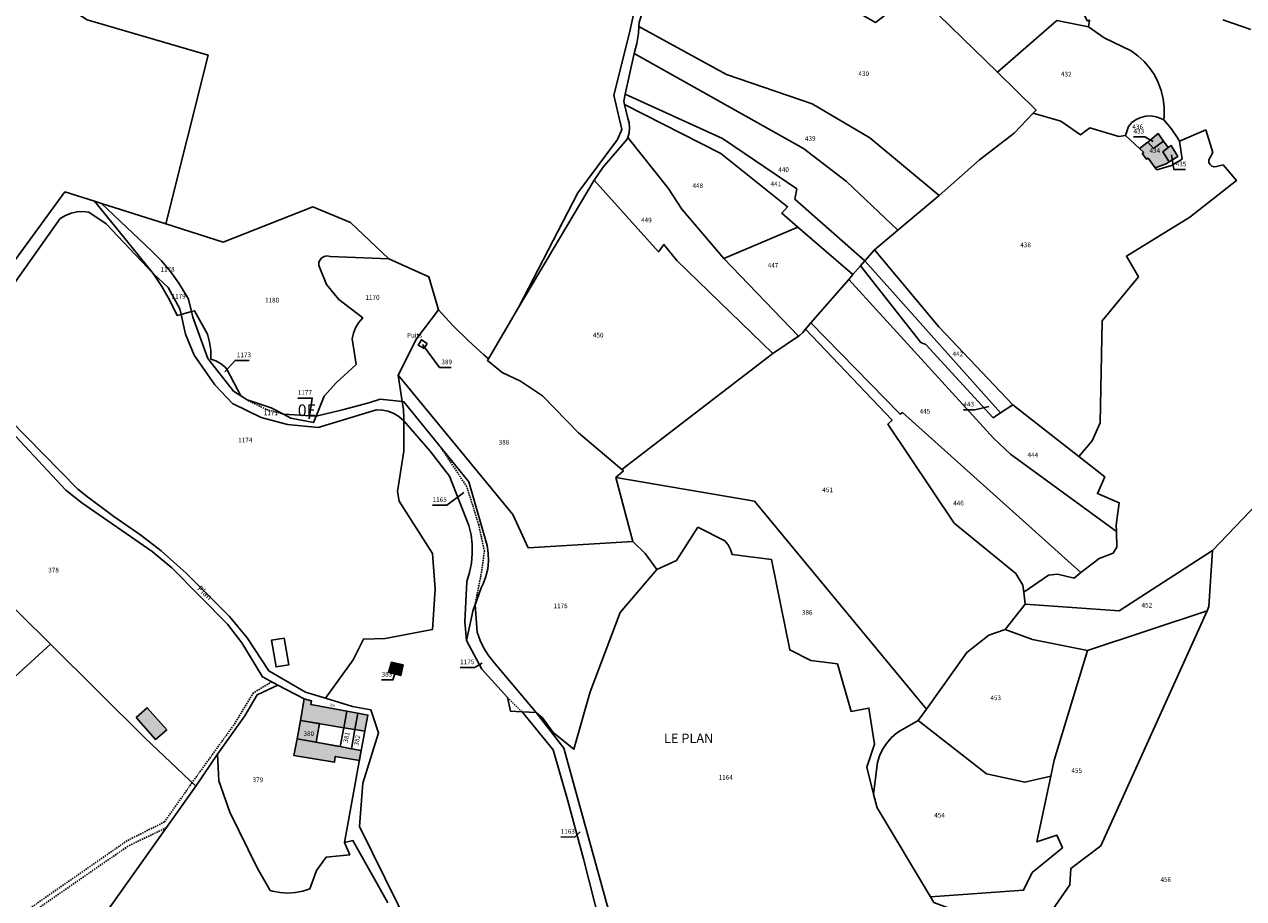
# Model space of a CAD drawing. Units: metres. Extents: x 1032207 to 1037402, y 6306807 to 6314127.
# Drawn here: x 1034619 to 1035140, y 6312755 to 6313129 of the extents above; entities that cross this region are included whole.
import ezdxf
from ezdxf.enums import TextEntityAlignment as Align

# ---------------------------------------------------------------- set-up
doc = ezdxf.new("R2010")
doc.units = ezdxf.units.M
doc.linetypes.add('TOPO1', pattern=[1, 0.6, -0.4])
for name, color, linetype in [('ig_cad_bati_dur', 152, 'CONTINUOUS'), ('ig_cad_bati_dur_hach', 24, 'CONTINUOUS'), ('ig_cad_bati_leger', 215, 'CONTINUOUS'), ('ig_cad_bati_leger_hach', 243, 'CONTINUOUS'), ('ig_cad_cote_alti', 37, 'CONTINUOUS'), ('ig_cad_detail_lineaire', 252, 'TOPO1'), ('ig_cad_fleche_de_rattachement', 3, 'CONTINUOUS'), ('ig_cad_hydro', 140, 'CONTINUOUS'), ('ig_cad_lieudit', 7, 'ByLayer'), ('ig_cad_lieudit_texte', 210, 'CONTINUOUS'), ('ig_cad_nom_voie', 8, 'CONTINUOUS'), ('ig_cad_numero_voie', 40, 'CONTINUOUS'), ('ig_cad_parcel', 3, 'CONTINUOUS'), ('ig_cad_parcel_num', 3, 'CONTINUOUS'), ('ig_cad_piscine_etang_bassin', 4, 'CONTINUOUS'), ('ig_cad_section_texte', 20, 'CONTINUOUS')]:
    doc.layers.add(name, color=color, linetype=linetype)
doc.styles.add('Times New Roman', font='times.ttf')

msp = doc.modelspace()

# ---------------------------------------------------------------- hatches: boundary and pattern name
at = {"layer": 'ig_cad_bati_dur_hach'}
for points in [[(1035108.18, 6313069.96), (1035105.37, 6313074.25), (1035107.73, 6313076.16), (1035105.76, 6313078.91), (1035101.46, 6313075.69), (1035099.02, 6313078.49), (1035095.49, 6313075.66), (1035097.22, 6313074.04), (1035096.58, 6313073.51), (1035098.48, 6313071.09), (1035099.13, 6313071.51), (1035102.14, 6313067.51), (1035106.83, 6313069.12)], [(1035101.46, 6313075.69), (1035105.76, 6313078.91), (1035103.49, 6313082.08), (1035099.02, 6313078.49)], [(1035105.37, 6313074.25), (1035108.18, 6313069.96), (1035111.82, 6313072.23), (1035108.94, 6313077.07), (1035107.73, 6313076.16)], [(1034780.5, 6312854.72), (1034775.54, 6312855.88), (1034774.17, 6312851.41), (1034779.44, 6312850.17)], [(1034755.07, 6312827.86), (1034756.36, 6312834.93), (1034741, 6312837.71), (1034741.24, 6312839.35), (1034738.11, 6312840.16), (1034736.56, 6312830.97)], [(1034759.85, 6312827.06), (1034761.06, 6312834.07), (1034756.36, 6312834.93), (1034755.07, 6312827.86)], [(1034759.85, 6312827.06), (1034764.09, 6312826.34), (1034765.4, 6312833.27), (1034761.06, 6312834.07)], [(1034744.69, 6312829.61), (1034736.56, 6312830.97), (1034735.23, 6312823.15), (1034743.37, 6312821.64)], [(1034735.23, 6312823.15), (1034733.81, 6312815.94), (1034751.07, 6312813.04), (1034751.48, 6312815.58), (1034761.77, 6312813.84), (1034762.54, 6312818.08), (1034758.41, 6312818.84), (1034753.57, 6312819.74), (1034752.23, 6312819.98), (1034743.37, 6312821.64)]]:
    msp.add_hatch(color=256, dxfattribs=at).paths.add_polyline_path(points)
at = {"layer": 'ig_cad_bati_leger_hach'}
msp.add_hatch(color=256, dxfattribs=at).paths.add_polyline_path([(1034666.33, 6312832.2), (1034671.07, 6312836.4), (1034679.36, 6312827), (1034674.62, 6312822.82)])

# ---------------------------------------------------------------- linework, layer by layer
at = {"layer": 'ig_cad_bati_dur'}
for points in [[(1035108.18, 6313069.96), (1035105.37, 6313074.25), (1035107.73, 6313076.16), (1035105.76, 6313078.91), (1035101.46, 6313075.69), (1035099.02, 6313078.49), (1035095.49, 6313075.66), (1035097.22, 6313074.04), (1035096.58, 6313073.51), (1035098.48, 6313071.09), (1035099.13, 6313071.51), (1035102.14, 6313067.51), (1035106.83, 6313069.12)], [(1035101.46, 6313075.69), (1035105.76, 6313078.91), (1035103.49, 6313082.08), (1035099.02, 6313078.49)], [(1035105.37, 6313074.25), (1035108.18, 6313069.96), (1035111.82, 6313072.23), (1035108.94, 6313077.07), (1035107.73, 6313076.16)], [(1034780.5, 6312854.72), (1034775.54, 6312855.88), (1034774.17, 6312851.41), (1034779.44, 6312850.17)], [(1034755.07, 6312827.86), (1034756.36, 6312834.93), (1034741, 6312837.71), (1034741.24, 6312839.35), (1034738.11, 6312840.16), (1034736.56, 6312830.97)], [(1034759.85, 6312827.06), (1034761.06, 6312834.07), (1034756.36, 6312834.93), (1034755.07, 6312827.86)], [(1034759.85, 6312827.06), (1034764.09, 6312826.34), (1034765.4, 6312833.27), (1034761.06, 6312834.07)], [(1034744.69, 6312829.61), (1034736.56, 6312830.97), (1034735.23, 6312823.15), (1034743.37, 6312821.64)], [(1034735.23, 6312823.15), (1034733.81, 6312815.94), (1034751.07, 6312813.04), (1034751.48, 6312815.58), (1034761.77, 6312813.84), (1034762.54, 6312818.08), (1034758.41, 6312818.84), (1034753.57, 6312819.74), (1034752.23, 6312819.98), (1034743.37, 6312821.64)]]:
    msp.add_lwpolyline(points, close=True, dxfattribs=at)
at = {"layer": 'ig_cad_bati_leger'}
msp.add_lwpolyline([(1034666.33, 6312832.2), (1034671.07, 6312836.4), (1034679.36, 6312827), (1034674.62, 6312822.82)], close=True, dxfattribs=at)
at = {"layer": 'ig_cad_detail_lineaire'}
for points in [[(1034729.31, 6312961.99), (1034721.86, 6312964.09), (1034713.78, 6312968.11)], [(1034811.25, 6312880.42), (1034813.99, 6312894.16), (1034815.26, 6312903.45), (1034812.82, 6312914.7), (1034807.73, 6312930.99), (1034796.35, 6312948.19)], [(1034724.28, 6312847.52), (1034716.43, 6312842.75), (1034708.02, 6312828.95), (1034690.22, 6312804.35), (1034678.45, 6312787.53), (1034662.4, 6312779.49), (1034527.28, 6312685.26)], [(1034825.12, 6312840.74), (1034831.36, 6312834.62)], [(1034679.15, 6312785.05), (1034662.79, 6312777.13), (1034594.04, 6312729.51), (1034529.22, 6312683.84)]]:
    msp.add_lwpolyline(points, dxfattribs=at)
at = {"layer": 'ig_cad_fleche_de_rattachement'}
for points in [[(1035092.88, 6313080.75), (1035097.77, 6313080.72), (1035101.23, 6313078.73)], [(1035115.1, 6313066.67), (1035110.16, 6313066.7), (1035109.18, 6313073)], [(1034801.04, 6312981.97), (1034796.1, 6312982), (1034788.73, 6312991.84)], [(1034714.71, 6312985.02), (1034708.64, 6312985.05), (1034704.26, 6312980.18)], [(1034735.43, 6312968.94), (1034741.61, 6312968.9), (1034740.31, 6312959.99)], [(1035020.14, 6312963.94), (1035025.03, 6312963.91), (1035031.06, 6312965.24)], [(1034793.1, 6312923.11), (1034799.22, 6312923.07), (1034806.51, 6312928.5)], [(1034804.88, 6312853.65), (1034811, 6312853.61), (1034814.35, 6312855.52)], [(1034771.27, 6312848.33), (1034776.09, 6312848.3), (1034777.18, 6312851.78)], [(1034847.88, 6312781.1), (1034853.95, 6312781.07), (1034856.24, 6312783.32)]]:
    msp.add_lwpolyline(points, dxfattribs=at)
at = {"layer": 'ig_cad_hydro'}
msp.add_lwpolyline([(1034879.41, 6313135.03), (1034877.38, 6313125.21), (1034870.6, 6313098.58), (1034874.01, 6313083.78), (1034872.2, 6313079.6), (1034855.2, 6313056.73), (1034829.79, 6313007.68), (1034862.2, 6313062.18), (1034865.94, 6313067.52), (1034876.27, 6313079.69), (1034876.57, 6313080.4), (1034877.18, 6313082.45), (1034877.38, 6313084.59), (1034877.14, 6313086.72), (1034876.6, 6313088.53), (1034875.18, 6313094.58), (1034874.86, 6313095.93), (1034875.51, 6313098.94), (1034879.33, 6313116.33), (1034880.43, 6313120.59), (1034881.09, 6313124.92), (1034881.31, 6313127.93), (1034881.46, 6313129.77)], dxfattribs=at)
at = {"layer": 'ig_cad_lieudit'}
for points in [[(1034879.41, 6313135.03), (1034877.38, 6313125.21), (1034870.6, 6313098.58), (1034874.01, 6313083.78), (1034872.2, 6313079.6), (1034855.2, 6313056.73), (1034829.79, 6313007.68), (1034816.94, 6312985.7), (1034816.54, 6312985), (1034822.91, 6312979.79), (1034830.65, 6312976.15), (1034840.08, 6312969.87), (1034855.56, 6312954.02), (1034874.01, 6312938.35), (1034874.68, 6312937.77), (1034871.47, 6312934.95), (1034930.77, 6312924.73), (1035004.34, 6312835.81), (1035000.82, 6312830.94), (1034993.03, 6312826.58), (1034991.5, 6312825.5), (1034989.22, 6312823.48), (1034987.23, 6312821.16), (1034985.58, 6312818.59), (1034984.29, 6312815.82), (1034983.42, 6312812.89), (1034981.63, 6312799.37), (1034983.3, 6312793.6), (1035006.01, 6312755.44), (1035007.41, 6312753.1)], [(1035007.41, 6312753.1), (1035006.01, 6312755.44), (1034983.3, 6312793.6), (1034981.63, 6312799.37), (1034983.42, 6312812.89), (1034984.29, 6312815.82), (1034985.58, 6312818.59), (1034987.23, 6312821.16), (1034989.22, 6312823.48), (1034991.5, 6312825.5), (1034993.03, 6312826.58), (1035000.82, 6312830.94), (1035004.34, 6312835.81), (1034930.77, 6312924.73), (1034871.47, 6312934.95), (1034874.68, 6312937.77), (1034874.01, 6312938.35), (1034855.56, 6312954.02), (1034840.08, 6312969.87), (1034830.65, 6312976.15), (1034822.91, 6312979.79), (1034816.54, 6312985), (1034816.94, 6312985.7), (1034829.79, 6313007.68), (1034855.2, 6313056.73), (1034872.2, 6313079.6), (1034874.01, 6313083.78), (1034870.6, 6313098.58), (1034877.38, 6313125.21), (1034879.41, 6313135.03)], [(1035049.52, 6312737.42), (1035065.67, 6312760.55), (1035066.01, 6312767.65), (1035078.93, 6312777.23), (1035124.35, 6312877.88), (1035125.16, 6312879.69), (1035126.72, 6312903.69), (1035155.8, 6312934.1)], [(1035155.8, 6312934.1), (1035126.72, 6312903.69), (1035125.16, 6312879.69), (1035124.35, 6312877.88), (1035078.93, 6312777.23), (1035066.01, 6312767.65), (1035065.67, 6312760.55), (1035049.52, 6312737.42)], [(1034603.97, 6312888.89), (1034629.66, 6312863.63), (1034670.29, 6312823.2), (1034691.79, 6312802.88), (1034701.05, 6312816.5), (1034701.7, 6312805.13), (1034706.32, 6312791.67), (1034718.12, 6312767.92), (1034723.63, 6312758.25), (1034724.64, 6312757.95), (1034727.84, 6312757.32), (1034731.09, 6312757.08), (1034734.34, 6312757.28), (1034737.54, 6312757.91), (1034740.64, 6312758.93), (1034743.39, 6312766.8), (1034747.55, 6312772.42), (1034757.66, 6312773.47), (1034755.39, 6312778.77), (1034759.03, 6312779.57), (1034773.89, 6312752.95)], [(1034773.89, 6312752.95), (1034759.03, 6312779.57), (1034755.39, 6312778.77), (1034757.66, 6312773.47), (1034747.55, 6312772.42), (1034743.39, 6312766.8), (1034740.64, 6312758.93), (1034737.54, 6312757.91), (1034734.34, 6312757.28), (1034731.09, 6312757.08), (1034727.84, 6312757.32), (1034724.64, 6312757.95), (1034723.63, 6312758.25), (1034718.12, 6312767.92), (1034706.32, 6312791.67), (1034701.7, 6312805.13), (1034701.05, 6312816.5), (1034691.79, 6312802.88), (1034670.29, 6312823.2), (1034629.66, 6312863.63), (1034603.97, 6312888.89)]]:
    msp.add_lwpolyline(points, dxfattribs=at)
at = {"layer": 'ig_cad_parcel'}
for points in [[(1034585.3, 6312988.07), (1034635.81, 6313057.11), (1034648.49, 6313053.14), (1034651.48, 6313052.2), (1034679.07, 6313043.54), (1034697.14, 6313115.64), (1034645.41, 6313130.83), (1034571.3, 6313178.49)], [(1034879.41, 6313135.03), (1034877.38, 6313125.21), (1034870.6, 6313098.58), (1034874.01, 6313083.78), (1034872.2, 6313079.6), (1034855.2, 6313056.73), (1034829.79, 6313007.68), (1034816.94, 6312985.7), (1034815, 6312987.35), (1034808.25, 6312993.51), (1034801.79, 6312999.96), (1034795.64, 6313006.72), (1034791.52, 6313020.82), (1034774.43, 6313028.49), (1034758, 6313044), (1034741.89, 6313050.8), (1034703.58, 6313035.61), (1034679.07, 6313043.54), (1034697.14, 6313115.64), (1034645.41, 6313130.83)], [(1035074.1, 6313130.62), (1035073.58, 6313127.84), (1035080.36, 6313123.12), (1035091.86, 6313117.55), (1035094.77, 6313115.41), (1035097.43, 6313112.94), (1035099.77, 6313110.18), (1035101.79, 6313107.17), (1035103.44, 6313103.93), (1035104.69, 6313100.55), (1035105.56, 6313097.02), (1035105.99, 6313093.43), (1035106, 6313089.81), (1035105.85, 6313087.95), (1035108.93, 6313084.21), (1035111.7, 6313080.21), (1035112.56, 6313078.82), (1035123.75, 6313083.67), (1035126.75, 6313074.05), (1035125.09, 6313070.83), (1035125.16, 6313069.79), (1035125.64, 6313068.86), (1035126.43, 6313068.19), (1035127.44, 6313067.9), (1035128.36, 6313067.97), (1035131.2, 6313068.67), (1035136.86, 6313061.99), (1035116.97, 6313046.3), (1035089.84, 6313029.66), (1035094.98, 6313020.82), (1035079.42, 6313002.01), (1035078.67, 6312958.37), (1035075.14, 6312950.65), (1035069.45, 6312943.95), (1035080.54, 6312935.25), (1035077.44, 6312928.06), (1035086.74, 6312924.13), (1035085.47, 6312914.47), (1035085.54, 6312911.79), (1035085.7, 6312905.13), (1035084.12, 6312902.55), (1035078.12, 6312900.31), (1035070.39, 6312894.2), (1035067.48, 6312891.89), (1035060.3, 6312893.49), (1035056.45, 6312893.09), (1035045.95, 6312885.81), (1035046.49, 6312880.74), (1035086.75, 6312877.8), (1035126.72, 6312903.69), (1035155.8, 6312934.1)], [(1035143.05, 6313126.71), (1035131.1, 6313130.79)], [(1034588.44, 6312981.87), (1034633.84, 6313045.69), (1034636.07, 6313047.03), (1034638.48, 6313047.99), (1034641.02, 6313048.55), (1034643.61, 6313048.69), (1034646.1, 6313048.42), (1034653.47, 6313043.41), (1034673.65, 6313022.19), (1034677.32, 6313016.67), (1034680.61, 6313010.91), (1034683.86, 6313004.22), (1034685.52, 6313004.68), (1034687.35, 6312996.22), (1034691.08, 6312987.27), (1034699.9, 6312974.65), (1034707.53, 6312966.62), (1034719.81, 6312960.54), (1034730.97, 6312957.67), (1034744.14, 6312956.39), (1034769.15, 6312963.84), (1034771.67, 6312963.76), (1034774.14, 6312963.25), (1034776.5, 6312962.34), (1034778.66, 6312961.05), (1034780.8, 6312959.18), (1034780.85, 6312946.22), (1034778.1, 6312928.97), (1034778.86, 6312924.78), (1034793.11, 6312902.41), (1034794.23, 6312887.13), (1034792.99, 6312869.85), (1034772.83, 6312866.09), (1034763.49, 6312865.76), (1034759.1, 6312856.91), (1034747.22, 6312840.48), (1034738.77, 6312843.09), (1034723.09, 6312852.18), (1034713.84, 6312866.36), (1034706.22, 6312875.43), (1034687.67, 6312893.95), (1034676.99, 6312903.49), (1034668.34, 6312910.19), (1034656.79, 6312918.27), (1034645.5, 6312926.7), (1034641.34, 6312929.95), (1034597.33, 6312974.71)], [(1034864.67, 6312744.26), (1034857.7, 6312771.69), (1034850.92, 6312796.6), (1034844.65, 6312818.32), (1034831.36, 6312834.62), (1034826.47, 6312834.88), (1034825.12, 6312840.74), (1034814.19, 6312852.86), (1034807.57, 6312865.22), (1034806.84, 6312873.11), (1034807.72, 6312890.43), (1034808.93, 6312894.32), (1034809.71, 6312898.3), (1034810.07, 6312902.33), (1034810.02, 6312906.38), (1034809.54, 6312910.42), (1034808.65, 6312914.37), (1034800.3, 6312935.52), (1034792.04, 6312946.19), (1034780.8, 6312959.18), (1034780.85, 6312946.22), (1034778.1, 6312928.97), (1034778.86, 6312924.78), (1034793.11, 6312902.41), (1034794.23, 6312887.13), (1034792.99, 6312869.85), (1034772.83, 6312866.09), (1034763.49, 6312865.76), (1034759.1, 6312856.91), (1034747.22, 6312840.48), (1034758.8, 6312836.9), (1034766.69, 6312835.54), (1034770.01, 6312825.61), (1034763.19, 6312804.05), (1034761.8, 6312785.62), (1034789.37, 6312729.73)], [(1035007.41, 6312753.1), (1035006.01, 6312755.44), (1034983.3, 6312793.6), (1034981.63, 6312799.37), (1034978.78, 6312811), (1034982.05, 6312820.86), (1034979.72, 6312836.25), (1034972.09, 6312834.8), (1034966.23, 6312855.12), (1034954.92, 6312856.64), (1034945.84, 6312861.11), (1034938.1, 6312899.79), (1034921.17, 6312901.99), (1034920.53, 6312904.15), (1034919.52, 6312906.11), (1034918.14, 6312907.83), (1034906.58, 6312913.66), (1034897.39, 6312899.47), (1034888.96, 6312895.5), (1034873.34, 6312877.2), (1034860.46, 6312843.17), (1034853.49, 6312818.6), (1034844.64, 6312825.75), (1034840.12, 6312832.1), (1034837.36, 6312834.29), (1034849.18, 6312819.08), (1034867.71, 6312751.91)], [(1034773.89, 6312752.95), (1034759.03, 6312779.57), (1034755.39, 6312778.77), (1034757.66, 6312773.47), (1034747.55, 6312772.42), (1034743.39, 6312766.8), (1034740.64, 6312758.93), (1034737.54, 6312757.91), (1034734.34, 6312757.28), (1034731.09, 6312757.08), (1034727.84, 6312757.32), (1034724.64, 6312757.95), (1034723.63, 6312758.25), (1034718.12, 6312767.92), (1034706.32, 6312791.67), (1034701.7, 6312805.13), (1034701.05, 6312816.5), (1034691.79, 6312802.88), (1034580.83, 6312646.44)]]:
    msp.add_lwpolyline(points, dxfattribs=at)
for points in [[(1034999.54, 6313142.71), (1034982.57, 6313129.68), (1034975.19, 6313133.84), (1034888.5, 6313151.57), (1034881.46, 6313129.77), (1034881.31, 6313127.93), (1034918.83, 6313107.41), (1034955.42, 6313094.81), (1034980.17, 6313080.34), (1035009.82, 6313055.62), (1035026.99, 6313070.8), (1035041.78, 6313082.22), (1035049.91, 6313090.78), (1035051.23, 6313092.18), (1035034.67, 6313108.36)], [(1035073.58, 6313127.84), (1035074.1, 6313130.62), (1035073.03, 6313130.42), (1035062.63, 6313152.68), (1035059.35, 6313151.64), (1035014.88, 6313143.54), (1035011.17, 6313141.64), (1035003.22, 6313145.54), (1034999.54, 6313142.71), (1035034.67, 6313108.36), (1035060.12, 6313130.48)], [(1035105.85, 6313087.95), (1035106, 6313089.81), (1035105.99, 6313093.43), (1035105.56, 6313097.02), (1035104.69, 6313100.55), (1035103.44, 6313103.93), (1035101.79, 6313107.17), (1035099.77, 6313110.18), (1035097.43, 6313112.94), (1035094.77, 6313115.41), (1035091.86, 6313117.55), (1035080.36, 6313123.12), (1035073.58, 6313127.84), (1035060.12, 6313130.48), (1035034.67, 6313108.36), (1035051.23, 6313092.18), (1035049.91, 6313090.78), (1035061.79, 6313087.48), (1035070.21, 6313081.59), (1035074.15, 6313084.56), (1035086.65, 6313080.86), (1035089.51, 6313081.22), (1035090.67, 6313085.2), (1035092.19, 6313086.8), (1035093.98, 6313088.09), (1035095.99, 6313089.01), (1035098.13, 6313089.53), (1035100.35, 6313089.64), (1035102.53, 6313089.33), (1035104.62, 6313088.6)], [(1034881.31, 6313127.93), (1034918.83, 6313107.41), (1034955.42, 6313094.81), (1034980.17, 6313080.34), (1035009.82, 6313055.62), (1034992.07, 6313040.73), (1034970.1, 6313061.59), (1034951.68, 6313075.76), (1034879.33, 6313116.33), (1034880.43, 6313120.59), (1034881.09, 6313124.92)], [(1034992.07, 6313040.73), (1034982.13, 6313032.39), (1034978.01, 6313027.66), (1034947.99, 6313054.06), (1034948.87, 6313058.4), (1034917.11, 6313080.01), (1034875.51, 6313098.94), (1034879.33, 6313116.33), (1034951.68, 6313075.76), (1034970.1, 6313061.59)], [(1034978.01, 6313027.66), (1034947.99, 6313054.06), (1034948.87, 6313058.4), (1034917.11, 6313080.01), (1034875.51, 6313098.94), (1034874.86, 6313095.93), (1034875.18, 6313094.58), (1034916.37, 6313073.54), (1034944.91, 6313050.79), (1034942.4, 6313048.03), (1034949.37, 6313042.1), (1034972.87, 6313021.75), (1034976.15, 6313025.53)], [(1034875.18, 6313094.58), (1034916.37, 6313073.54), (1034944.91, 6313050.79), (1034942.4, 6313048.03), (1034949.37, 6313042.1), (1034917.61, 6313028.58), (1034899.73, 6313049.75), (1034893.81, 6313058.77), (1034876.57, 6313080.4), (1034877.18, 6313082.45), (1034877.38, 6313084.59), (1034877.14, 6313086.72), (1034876.6, 6313088.53)], [(1035041.3, 6312966.03), (1035009.68, 6312999.46), (1034982.13, 6313032.39), (1034992.07, 6313040.73), (1035009.82, 6313055.62), (1035026.99, 6313070.8), (1035041.78, 6313082.22), (1035049.91, 6313090.78), (1035061.79, 6313087.48), (1035070.21, 6313081.59), (1035074.15, 6313084.56), (1035086.65, 6313080.86), (1035089.51, 6313081.22), (1035095.49, 6313075.66), (1035097.22, 6313074.04), (1035096.58, 6313073.51), (1035098.48, 6313071.09), (1035099.13, 6313071.51), (1035102.14, 6313067.51), (1035102.87, 6313066.56), (1035109.07, 6313068.51), (1035113.72, 6313071.17), (1035112.56, 6313078.82), (1035123.75, 6313083.67), (1035126.75, 6313074.05), (1035125.09, 6313070.83), (1035125.16, 6313069.79), (1035125.64, 6313068.86), (1035126.43, 6313068.19), (1035127.44, 6313067.9), (1035128.36, 6313067.97), (1035131.2, 6313068.67), (1035136.86, 6313061.99), (1035116.97, 6313046.3), (1035089.84, 6313029.66), (1035094.98, 6313020.82), (1035079.42, 6313002.01), (1035078.67, 6312958.37), (1035075.14, 6312950.65), (1035069.45, 6312943.95)], [(1035112.56, 6313078.82), (1035113.72, 6313071.17), (1035109.07, 6313068.51), (1035102.87, 6313066.56), (1035102.14, 6313067.51), (1035106.83, 6313069.12), (1035108.18, 6313069.96), (1035111.82, 6313072.23), (1035108.94, 6313077.07), (1035107.73, 6313076.16), (1035105.76, 6313078.91), (1035103.49, 6313082.08), (1035099.02, 6313078.49), (1035095.49, 6313075.66), (1035089.51, 6313081.22), (1035090.67, 6313085.2), (1035092.19, 6313086.8), (1035093.98, 6313088.09), (1035095.99, 6313089.01), (1035098.13, 6313089.53), (1035100.35, 6313089.64), (1035102.53, 6313089.33), (1035104.62, 6313088.6), (1035105.85, 6313087.95), (1035108.93, 6313084.21), (1035111.7, 6313080.21)], [(1034938.59, 6312988), (1034949.57, 6312995.46), (1034917.61, 6313028.58), (1034899.73, 6313049.75), (1034893.81, 6313058.77), (1034876.57, 6313080.4), (1034876.27, 6313079.69), (1034865.94, 6313067.52), (1034862.2, 6313062.18), (1034889.73, 6313031.56), (1034892.03, 6313034.66), (1034897.61, 6313027.81)], [(1035102.14, 6313067.51), (1035106.83, 6313069.12), (1035108.18, 6313069.96), (1035105.37, 6313074.25), (1035107.73, 6313076.16), (1035105.76, 6313078.91), (1035101.46, 6313075.69), (1035099.02, 6313078.49), (1035095.49, 6313075.66), (1035097.22, 6313074.04), (1035096.58, 6313073.51), (1035098.48, 6313071.09), (1035099.13, 6313071.51)], [(1035099.02, 6313078.49), (1035101.46, 6313075.69), (1035105.76, 6313078.91), (1035103.49, 6313082.08)], [(1035108.18, 6313069.96), (1035105.37, 6313074.25), (1035107.73, 6313076.16), (1035108.94, 6313077.07), (1035111.82, 6313072.23)], [(1034588.44, 6312981.87), (1034633.84, 6313045.69), (1034636.07, 6313047.03), (1034638.48, 6313047.99), (1034641.02, 6313048.55), (1034643.61, 6313048.69), (1034646.1, 6313048.42), (1034653.47, 6313043.41), (1034673.65, 6313022.19), (1034664.55, 6313033.39), (1034648.49, 6313053.14), (1034635.81, 6313057.11), (1034585.3, 6312988.07), (1034583.58, 6312985.99)], [(1034829.79, 6313007.68), (1034816.94, 6312985.7), (1034816.54, 6312985), (1034822.91, 6312979.79), (1034830.65, 6312976.15), (1034840.08, 6312969.87), (1034855.56, 6312954.02), (1034874.01, 6312938.35), (1034938.59, 6312988), (1034897.61, 6313027.81), (1034892.03, 6313034.66), (1034889.73, 6313031.56), (1034862.2, 6313062.18)], [(1034673.65, 6313022.19), (1034664.55, 6313033.39), (1034648.49, 6313053.14), (1034651.48, 6313052.2), (1034672.88, 6313031.96), (1034677.08, 6313027.63), (1034680.98, 6313023.02), (1034684.53, 6313018.13), (1034687.75, 6313013.01), (1034688.7, 6313011.3), (1034690, 6313005.92), (1034685.52, 6313004.68), (1034685, 6313007.09), (1034680.07, 6313016.28)], [(1034774.43, 6313028.49), (1034749.37, 6313029.45), (1034747.91, 6313029.76), (1034746.72, 6313029.55), (1034745.68, 6313028.93), (1034744.9, 6313028), (1034744.51, 6313026.86), (1034744.51, 6313025.65), (1034747.67, 6313017.5), (1034752.96, 6313011.07), (1034763.24, 6313003.24), (1034761.42, 6313001.17), (1034760.13, 6312999.04), (1034759.22, 6312996.72), (1034758.7, 6312994.27), (1034760.35, 6312983.25), (1034751.97, 6312975.63), (1034746.68, 6312969.8), (1034743.25, 6312961.13), (1034729.31, 6312961.99), (1034724.02, 6312964.74), (1034713.78, 6312968.11), (1034711.06, 6312969.85), (1034705.13, 6312981.24), (1034704.19, 6312982.3), (1034702.43, 6312983.74), (1034700.43, 6312984.83), (1034698.27, 6312985.52), (1034698.21, 6312989.48), (1034697.69, 6312992.88), (1034696.77, 6312996.2), (1034691.27, 6313006.28), (1034690, 6313005.92), (1034688.7, 6313011.3), (1034687.75, 6313013.01), (1034684.53, 6313018.13), (1034680.98, 6313023.02), (1034677.08, 6313027.63), (1034672.88, 6313031.96), (1034651.48, 6313052.2), (1034679.07, 6313043.54), (1034703.58, 6313035.61), (1034741.89, 6313050.8), (1034758, 6313044)], [(1034949.57, 6312995.46), (1034950, 6312995.73), (1034951.42, 6312996.93), (1034952.52, 6312998.42), (1034954.84, 6313001.08), (1034971.07, 6313019.71), (1034972.87, 6313021.75), (1034949.37, 6313042.1), (1034917.61, 6313028.58)], [(1035041.3, 6312966.03), (1035009.68, 6312999.46), (1034982.13, 6313032.39), (1034978.01, 6313027.66), (1035036.04, 6312962.6)], [(1034774.43, 6313028.49), (1034791.52, 6313020.82), (1034795.64, 6313006.72), (1034786.25, 6312994.28), (1034778.32, 6312978.73), (1034780.03, 6312967.4), (1034770.69, 6312968.4), (1034765.8, 6312966.91), (1034754.58, 6312963.82), (1034743.25, 6312961.13), (1034746.68, 6312969.8), (1034751.97, 6312975.63), (1034760.35, 6312983.25), (1034758.7, 6312994.27), (1034759.22, 6312996.72), (1034760.13, 6312999.04), (1034761.42, 6313001.17), (1034763.24, 6313003.24), (1034752.96, 6313011.07), (1034747.67, 6313017.5), (1034744.51, 6313025.65), (1034744.51, 6313026.86), (1034744.9, 6313028), (1034745.68, 6313028.93), (1034746.72, 6313029.55), (1034747.91, 6313029.76), (1034749.37, 6313029.45)], [(1034978.01, 6313027.66), (1034976.15, 6313025.53), (1035001.95, 6312992.75), (1035004.09, 6312991.9), (1035032.79, 6312960.47), (1035036.04, 6312962.6)], [(1034685.52, 6313004.68), (1034683.86, 6313004.22), (1034680.61, 6313010.91), (1034677.32, 6313016.67), (1034673.65, 6313022.19), (1034680.07, 6313016.28), (1034685, 6313007.09)], [(1035069.45, 6312943.95), (1035080.54, 6312935.25), (1035077.44, 6312928.06), (1035086.74, 6312924.13), (1035085.47, 6312914.47), (1035085.54, 6312911.79), (1035040.25, 6312944.9), (1035032.96, 6312951.76), (1034971.07, 6313019.71), (1034972.87, 6313021.75), (1034976.15, 6313025.53), (1035001.95, 6312992.75), (1035004.09, 6312991.9), (1035032.79, 6312960.47), (1035036.04, 6312962.6), (1035041.3, 6312966.03)], [(1035085.54, 6312911.79), (1035085.7, 6312905.13), (1035084.12, 6312902.55), (1035078.12, 6312900.31), (1035070.39, 6312894.2), (1034994.01, 6312962.76), (1034993.02, 6312961.99), (1034954.84, 6313001.08), (1034971.07, 6313019.71), (1035032.96, 6312951.76), (1035040.25, 6312944.9)], [(1034780.8, 6312959.18), (1034780.83, 6312960.52), (1034780.64, 6312963.98), (1034780.03, 6312967.4), (1034770.69, 6312968.4), (1034765.8, 6312966.91), (1034754.58, 6312963.82), (1034743.25, 6312961.13), (1034742.19, 6312958.46), (1034732.45, 6312960.37), (1034729.31, 6312961.99), (1034724.02, 6312964.74), (1034713.78, 6312968.11), (1034711.06, 6312969.85), (1034707.89, 6312971.88), (1034696.95, 6312985.86), (1034690.58, 6313003.53), (1034690, 6313005.92), (1034685.52, 6313004.68), (1034687.35, 6312996.22), (1034691.08, 6312987.27), (1034699.9, 6312974.65), (1034707.53, 6312966.62), (1034719.81, 6312960.54), (1034730.97, 6312957.67), (1034744.14, 6312956.39), (1034769.15, 6312963.84), (1034771.67, 6312963.76), (1034774.14, 6312963.25), (1034776.5, 6312962.34), (1034778.66, 6312961.05)], [(1034690, 6313005.92), (1034691.27, 6313006.28), (1034696.77, 6312996.2), (1034697.69, 6312992.88), (1034698.21, 6312989.48), (1034698.27, 6312985.52), (1034700.43, 6312984.83), (1034702.43, 6312983.74), (1034704.19, 6312982.3), (1034705.13, 6312981.24), (1034711.06, 6312969.85), (1034707.89, 6312971.88), (1034696.95, 6312985.86), (1034690.58, 6313003.53)], [(1034795.64, 6313006.72), (1034801.79, 6312999.96), (1034808.25, 6312993.51), (1034815, 6312987.35), (1034816.94, 6312985.7), (1034816.54, 6312985), (1034822.91, 6312979.79), (1034830.65, 6312976.15), (1034840.08, 6312969.87), (1034855.56, 6312954.02), (1034874.01, 6312938.35), (1034874.68, 6312937.77), (1034871.47, 6312934.95), (1034878.75, 6312907.48), (1034833.97, 6312904.84), (1034827.37, 6312919.07), (1034778.32, 6312978.73), (1034786.25, 6312994.28)], [(1035070.39, 6312894.2), (1035067.48, 6312891.89), (1035060.3, 6312893.49), (1035056.45, 6312893.09), (1035045.95, 6312885.81), (1035045.61, 6312888.85), (1035042.58, 6312893.79), (1035016.23, 6312915.37), (1034987.8, 6312957.8), (1034989.59, 6312959.43), (1034952.52, 6312998.42), (1034954.84, 6313001.08), (1034993.02, 6312961.99), (1034994.01, 6312962.76)], [(1035046.49, 6312880.74), (1035045.95, 6312885.81), (1035045.61, 6312888.85), (1035042.58, 6312893.79), (1035016.23, 6312915.37), (1034987.8, 6312957.8), (1034989.59, 6312959.43), (1034952.52, 6312998.42), (1034951.42, 6312996.93), (1034950, 6312995.73), (1034949.57, 6312995.46), (1034938.59, 6312988), (1034874.01, 6312938.35), (1034874.68, 6312937.77), (1034871.47, 6312934.95), (1034930.77, 6312924.73), (1035004.34, 6312835.81), (1035021.53, 6312860.07), (1035030.97, 6312867.43), (1035037.96, 6312869.82)], [(1034790.74, 6312992.26), (1034789.43, 6312990.07), (1034786.98, 6312991.56), (1034788.37, 6312993.88)], [(1034790.74, 6312992.26), (1034789.43, 6312990.07), (1034786.98, 6312991.56), (1034788.37, 6312993.88)], [(1034691.79, 6312802.88), (1034701.05, 6312816.5), (1034712.76, 6312832.96), (1034718.08, 6312841.95), (1034726.96, 6312846.08), (1034720.37, 6312849.6), (1034711.56, 6312864.21), (1034705.41, 6312872.09), (1034681.5, 6312896.32), (1034673.14, 6312903.26), (1034643.09, 6312924.11), (1034636.29, 6312929.55), (1034606.87, 6312960.84), (1034597.74, 6312971.12), (1034581.56, 6312984.21), (1034572.12, 6312971.07), (1034570.37, 6312968.52), (1034557.22, 6312949.52), (1034543.29, 6312929.84), (1034541.53, 6312927.36), (1034571.38, 6312914.97), (1034603.97, 6312888.89), (1034629.66, 6312863.63), (1034670.29, 6312823.2)], [(1034888.96, 6312895.5), (1034873.34, 6312877.2), (1034860.46, 6312843.17), (1034853.49, 6312818.6), (1034844.64, 6312825.75), (1034840.12, 6312832.1), (1034837.36, 6312834.29), (1034819.85, 6312855.12), (1034816.96, 6312858.68), (1034814.98, 6312861.84), (1034813.39, 6312865.21), (1034812.18, 6312868.74), (1034811.25, 6312880.42), (1034813.91, 6312887.74), (1034814.77, 6312889.47), (1034815.91, 6312892.59), (1034816.66, 6312895.86), (1034816.99, 6312899.18), (1034816.89, 6312902.51), (1034816.37, 6312905.8), (1034808.63, 6312933.1), (1034780.8, 6312967.31), (1034780.03, 6312967.4), (1034778.32, 6312978.73), (1034827.37, 6312919.07), (1034833.97, 6312904.84), (1034878.75, 6312907.48), (1034884.06, 6312902.44)], [(1034780.8, 6312959.18), (1034792.04, 6312946.19), (1034800.3, 6312935.52), (1034808.65, 6312914.37), (1034809.54, 6312910.42), (1034810.02, 6312906.38), (1034810.07, 6312902.33), (1034809.71, 6312898.3), (1034808.93, 6312894.32), (1034807.72, 6312890.43), (1034806.84, 6312873.11), (1034807.57, 6312865.22), (1034810.46, 6312878.24), (1034811.25, 6312880.42), (1034813.91, 6312887.74), (1034814.77, 6312889.47), (1034815.91, 6312892.59), (1034816.66, 6312895.86), (1034816.99, 6312899.18), (1034816.89, 6312902.51), (1034816.37, 6312905.8), (1034808.63, 6312933.1), (1034780.8, 6312967.31), (1034780.03, 6312967.4), (1034780.64, 6312963.98), (1034780.83, 6312960.52)], [(1034743.25, 6312961.13), (1034729.31, 6312961.99), (1034732.45, 6312960.37), (1034742.19, 6312958.46)], [(1034871.47, 6312934.95), (1034878.75, 6312907.48), (1034884.06, 6312902.44), (1034888.96, 6312895.5), (1034897.39, 6312899.47), (1034906.58, 6312913.66), (1034918.14, 6312907.83), (1034919.52, 6312906.11), (1034920.53, 6312904.15), (1034921.17, 6312901.99), (1034938.1, 6312899.79), (1034945.84, 6312861.11), (1034954.92, 6312856.64), (1034966.23, 6312855.12), (1034972.09, 6312834.8), (1034979.72, 6312836.25), (1034982.05, 6312820.86), (1034978.78, 6312811), (1034981.63, 6312799.37), (1034983.42, 6312812.89), (1034984.29, 6312815.82), (1034985.58, 6312818.59), (1034987.23, 6312821.16), (1034989.22, 6312823.48), (1034991.5, 6312825.5), (1034993.03, 6312826.58), (1035000.82, 6312830.94), (1035004.34, 6312835.81), (1034930.77, 6312924.73)], [(1035165.63, 6312917.02), (1035155.8, 6312934.1), (1035126.72, 6312903.69), (1035125.16, 6312879.69), (1035124.35, 6312877.88), (1035078.93, 6312777.23), (1035066.01, 6312767.65), (1035065.67, 6312760.55), (1035049.52, 6312737.42), (1035081.98, 6312654.07), (1035107.01, 6312650.82), (1035150.35, 6312645.17), (1035164.84, 6312643.25), (1035157.65, 6312686.46), (1035157.28, 6312688.57), (1035150.2, 6312723.92), (1035146.86, 6312741.52), (1035154.18, 6312742.02), (1035157.29, 6312788.63), (1035158.71, 6312811.99), (1035160.07, 6312833.02), (1035160.46, 6312839.05), (1035164.2, 6312896.42)], [(1034629.66, 6312863.63), (1034600.98, 6312837.48), (1034516.26, 6312892.57), (1034541.53, 6312927.36), (1034571.38, 6312914.97), (1034603.97, 6312888.89)], [(1035046.49, 6312880.74), (1035086.75, 6312877.8), (1035126.72, 6312903.69), (1035125.16, 6312879.69), (1035124.35, 6312877.88), (1035073.2, 6312860.87), (1035049.67, 6312865.58), (1035037.96, 6312869.82)], [(1034807.57, 6312865.22), (1034814.19, 6312852.86), (1034825.12, 6312840.74), (1034826.47, 6312834.88), (1034831.36, 6312834.62), (1034837.36, 6312834.29), (1034819.85, 6312855.12), (1034816.96, 6312858.68), (1034814.98, 6312861.84), (1034813.39, 6312865.21), (1034812.18, 6312868.74), (1034811.25, 6312880.42), (1034810.46, 6312878.24)], [(1035124.35, 6312877.88), (1035078.93, 6312777.23), (1035066.01, 6312767.65), (1035065.67, 6312760.55), (1035049.52, 6312737.42), (1035007.41, 6312753.1), (1035006.01, 6312755.44), (1035045.84, 6312758.34), (1035049.59, 6312765.84), (1035062.46, 6312776.43), (1035060.14, 6312781.92), (1035051.59, 6312778.97), (1035057.48, 6312807.12), (1035058.9, 6312813.96), (1035073.2, 6312860.87)], [(1035037.96, 6312869.82), (1035030.97, 6312867.43), (1035021.53, 6312860.07), (1035004.34, 6312835.81), (1035000.82, 6312830.94), (1035030.04, 6312808.16), (1035046.46, 6312804.51), (1035057.48, 6312807.12), (1035058.9, 6312813.96), (1035073.2, 6312860.87), (1035049.67, 6312865.58)], [(1034691.79, 6312802.88), (1034580.83, 6312646.44), (1034569.76, 6312654.44), (1034528.73, 6312684.19), (1034526.65, 6312685.71), (1034484.03, 6312716.81), (1034461.35, 6312733.59), (1034463.58, 6312738.78), (1034457.67, 6312748.74), (1034451.89, 6312753.18), (1034439.54, 6312762.47), (1034431.18, 6312775.34), (1034460.3, 6312815.26), (1034526.77, 6312780.26), (1034600.98, 6312837.48), (1034629.66, 6312863.63), (1034670.29, 6312823.2)], [(1034779.44, 6312850.17), (1034774.17, 6312851.41), (1034775.54, 6312855.88), (1034780.5, 6312854.72)], [(1034779.44, 6312850.17), (1034774.17, 6312851.41), (1034775.54, 6312855.88), (1034780.5, 6312854.72)], [(1034755.39, 6312778.77), (1034757.66, 6312773.47), (1034747.55, 6312772.42), (1034743.39, 6312766.8), (1034740.64, 6312758.93), (1034737.54, 6312757.91), (1034734.34, 6312757.28), (1034731.09, 6312757.08), (1034727.84, 6312757.32), (1034724.64, 6312757.95), (1034723.63, 6312758.25), (1034718.12, 6312767.92), (1034706.32, 6312791.67), (1034701.7, 6312805.13), (1034701.05, 6312816.5), (1034712.76, 6312832.96), (1034718.08, 6312841.95), (1034726.96, 6312846.08), (1034738.11, 6312840.16), (1034736.56, 6312830.97), (1034735.23, 6312823.15), (1034753.57, 6312819.74), (1034758.41, 6312818.84), (1034762.54, 6312818.08)], [(1034738.11, 6312840.16), (1034736.56, 6312830.97), (1034735.23, 6312823.15), (1034753.57, 6312819.74), (1034755.07, 6312827.86), (1034756.36, 6312834.93), (1034741, 6312837.71), (1034741.24, 6312839.35)], [(1034758.41, 6312818.84), (1034753.57, 6312819.74), (1034755.07, 6312827.86), (1034756.36, 6312834.93), (1034761.06, 6312834.07), (1034759.85, 6312827.06)], [(1034758.41, 6312818.84), (1034762.54, 6312818.08), (1034764.09, 6312826.34), (1034765.4, 6312833.27), (1034761.06, 6312834.07), (1034759.85, 6312827.06)], [(1034869.24, 6312735.39), (1034867.34, 6312738.15), (1034865.81, 6312741.11), (1034864.67, 6312744.26), (1034857.7, 6312771.69), (1034850.92, 6312796.6), (1034844.65, 6312818.32), (1034831.36, 6312834.62), (1034837.36, 6312834.29), (1034849.18, 6312819.08), (1034867.71, 6312751.91), (1034871.34, 6312740.1), (1034873.22, 6312738.21), (1034871.74, 6312738.39)], [(1035006.01, 6312755.44), (1034983.3, 6312793.6), (1034981.63, 6312799.37), (1034983.42, 6312812.89), (1034984.29, 6312815.82), (1034985.58, 6312818.59), (1034987.23, 6312821.16), (1034989.22, 6312823.48), (1034991.5, 6312825.5), (1034993.03, 6312826.58), (1035000.82, 6312830.94), (1035030.04, 6312808.16), (1035046.46, 6312804.51), (1035057.48, 6312807.12), (1035051.59, 6312778.97), (1035060.14, 6312781.92), (1035062.46, 6312776.43), (1035049.59, 6312765.84), (1035045.84, 6312758.34)]]:
    msp.add_lwpolyline(points, close=True, dxfattribs=at)
at = {"layer": 'ig_cad_piscine_etang_bassin'}
msp.add_lwpolyline([(1034729.67, 6312866.22), (1034724.16, 6312865.26), (1034726.15, 6312853.85), (1034731.66, 6312854.82)], close=True, dxfattribs=at)

# ---------------------------------------------------------------- texts
at = {"layer": 'ig_cad_cote_alti', "style": 'Times New Roman'}
msp.add_text('Puits', height=2, dxfattribs=at).set_placement((1034782.13, 6312994.16), align=Align.BOTTOM_LEFT)
at = {"layer": 'ig_cad_lieudit_texte', "style": 'Times New Roman'}
msp.add_text('LE PLAN', height=4, dxfattribs=at).set_placement((1034892.08, 6312820.09), align=Align.BOTTOM_LEFT)
at = {"layer": 'ig_cad_nom_voie', "style": 'Times New Roman'}
msp.add_text('Plan', height=2.5, rotation=317.4, dxfattribs=at).set_placement((1034691.68, 6312886.49), align=Align.BOTTOM_LEFT)
msp.add_text('Plan', height=2.5, rotation=317.4, dxfattribs=at).set_placement((1034691.68, 6312886.49), align=Align.BOTTOM_LEFT)
at = {"layer": 'ig_cad_numero_voie', "style": 'Times New Roman'}
msp.add_text('700', height=1.1, rotation=344.7, dxfattribs=at).set_placement((1034748.82, 6312836.82), align=Align.BOTTOM_LEFT)
at = {"layer": 'ig_cad_parcel_num', "style": 'Times New Roman'}
for s, p in [('430', (1034975.22, 6313106.14)), ('432', (1035061.83, 6313105.93)), ('436', (1035092.39, 6313083.36)), ('433', (1035092.89, 6313081.5)), ('439', (1034952.36, 6313078.35)), ('434', (1035099.7, 6313073.23)), ('440', (1034940.93, 6313065.06)), ('435', (1035110.91, 6313067.44)), ('448', (1034904.24, 6313058.21)), ('441', (1034937.63, 6313058.91)), ('449', (1034882.27, 6313043.45)), ('438', (1035044.44, 6313032.84)), ('447', (1034936.41, 6313024.09)), ('1178', (1034676.71, 6313022.41)), ('1179', (1034681.44, 6313010.84)), ('1180', (1034721.41, 6313009.2)), ('1170', (1034764.35, 6313010.31)), ('450', (1034861.66, 6312994.21)), ('1173', (1034709.4, 6312985.79)), ('389', (1034796.85, 6312982.74)), ('442', (1035015.44, 6312986.16)), ('1177', (1034735.43, 6312969.69)), ('1171', (1034720.89, 6312960.96)), ('445', (1035001.41, 6312961.63)), ('443', (1035020.14, 6312964.69)), ('1174', (1034709.94, 6312949.3)), ('388', (1034821.34, 6312948.39)), ('444', (1035047.54, 6312942.95)), ('451', (1034959.77, 6312928)), ('1165', (1034793.11, 6312923.86)), ('446', (1035015.76, 6312922.33)), ('378', (1034628.71, 6312893.67)), ('1176', (1034844.81, 6312878.34)), ('452', (1035096.31, 6312878.65)), ('386', (1034951.05, 6312875.58)), ('1175', (1034804.88, 6312854.4)), ('383', (1034771.28, 6312849.08)), ('453', (1035031.66, 6312839)), ('380', (1034737.87, 6312823.71)), ('1164', (1034915.45, 6312805.01)), ('455', (1035066.32, 6312807.89)), ('379', (1034716.1, 6312803.92)), ('454', (1035007.66, 6312788.79)), ('1163', (1034847.88, 6312781.85)), ('456', (1035104.42, 6312761.26))]:
    msp.add_text(s, height=2, dxfattribs=at).set_placement(p, align=Align.BOTTOM_LEFT)
for s, rotation, p in [('381', 78.6, (1034757.35, 6312821.18)), ('382', 78.5, (1034761.9, 6312819.9))]:
    msp.add_text(s, height=2, rotation=rotation, dxfattribs=at).set_placement(p, align=Align.BOTTOM_LEFT)
at = {"layer": 'ig_cad_section_texte', "style": 'Times New Roman'}
msp.add_text('0E', height=5, dxfattribs=at).set_placement((1034735.43, 6312959.64), align=Align.BOTTOM_LEFT)
msp.add_text('0E', height=5, dxfattribs=at).set_placement((1034735.43, 6312959.64), align=Align.BOTTOM_LEFT)
msp.add_text('0E', height=5, dxfattribs=at).set_placement((1034735.43, 6312959.64), align=Align.BOTTOM_LEFT)
msp.add_text('0E', height=5, dxfattribs=at).set_placement((1034735.43, 6312959.64), align=Align.BOTTOM_LEFT)
msp.add_text('0E', height=5, dxfattribs=at).set_placement((1034735.43, 6312959.64), align=Align.BOTTOM_LEFT)
msp.add_text('0E', height=5, dxfattribs=at).set_placement((1034735.43, 6312959.64), align=Align.BOTTOM_LEFT)

doc.saveas('drawing.dxf')
